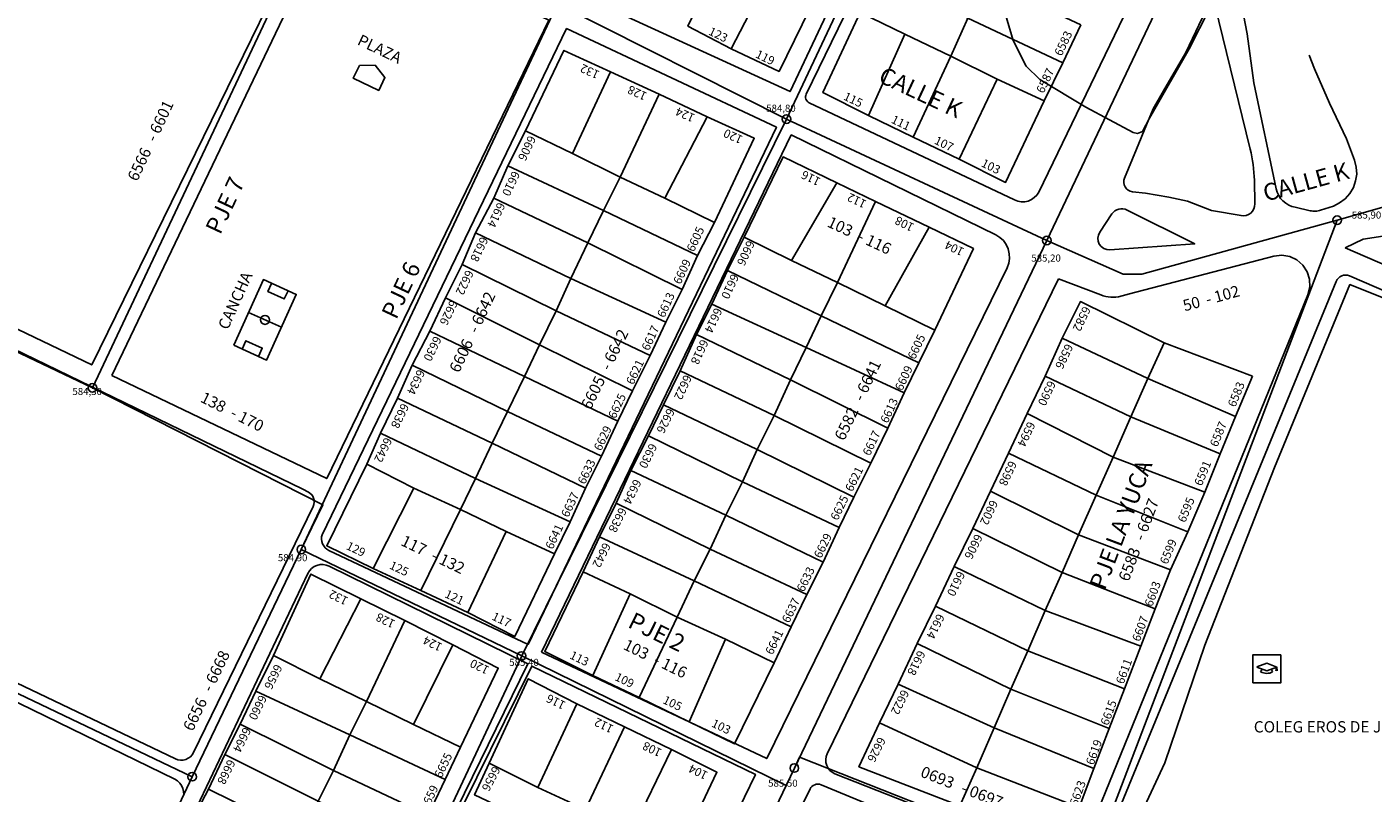
# Model space of a CAD drawing. Extents: x 346068 to 353410, y 6285400 to 6292572.
# Drawn here: x 349554 to 349791, y 6289696 to 6289831 of the extents above; entities that cross this region are included whole.
import ezdxf

# ---------------------------------------------------------------- set-up
doc = ezdxf.new("R2010")
doc.units = 0
doc.header["$MEASUREMENT"] = 0
doc.layers.get('0').update_dxf_attribs({"linetype": 'CONTINUOUS'})
for name, color, linetype in [('1010', 7, 'CONTINUOUS'), ('1400', 7, 'CONTINUOUS'), ('1500', 7, 'CONTINUOUS'), ('2000', 7, 'CONTINUOUS'), ('2510', 7, 'CONTINUOUS'), ('LIMITE_PREDIAL', 7, 'CONTINUOUS')]:
    doc.layers.add(name, color=color, linetype=linetype)

msp = doc.modelspace()

# ---------------------------------------------------------------- linework, layer by layer
at = {"color": 10}
for points in [[(349729.2, 6289902.88), (349687.91, 6289815.07)], [(349775.35, 6289880.97), (349733.89, 6289793.63)], [(349565.32, 6289767.59), (349606.18, 6289854.33)], [(349647.44, 6289835.43), (349602.21, 6289739.03)], [(349647.44, 6289835.43), (349687.91, 6289815.07)], [(349687.91, 6289815.07), (349641.13, 6289720.23)], [(349687.91, 6289815.07), (349733.89, 6289793.63)], [(349785.16, 6289797.21), (349829.34, 6289809.76)], [(349733.89, 6289793.63), (349747.35, 6289787.68), (349750.64, 6289787.68), (349785.16, 6289797.21)], [(349785.16, 6289797.21), (349741.29, 6289682.18)], [(349733.89, 6289793.63), (349689.29, 6289700.44)], [(349517.36, 6289790.42), (349565.32, 6289767.59)], [(349565.32, 6289767.59), (349606.04, 6289746.94), (349602.21, 6289739.03)], [(349493.45, 6289741.64), (349582.96, 6289698.91)], [(349602.21, 6289739.03), (349582.96, 6289698.91)], [(349602.21, 6289739.03), (349641.13, 6289720.23)], [(349641.13, 6289720.23), (349597.29, 6289626.79)], [(349641.13, 6289720.23), (349687.82, 6289697.37), (349689.29, 6289700.44)], [(349689.29, 6289700.44), (349690.22, 6289702.38), (349741.29, 6289682.18)], [(349689.29, 6289700.44), (349659.41, 6289637.99)], [(349582.96, 6289698.91), (349558.14, 6289646.25)]]:
    msp.add_lwpolyline(points, dxfattribs=at)
at = {"color": 1}
msp.add_lwpolyline([(349726.12, 6289835.16), (349727.96, 6289828.96), (349730.2, 6289824.45), (349732.67, 6289822.05), (349740.75, 6289817.16), (349749.11, 6289812.71), (349749.9, 6289812.53), (349750.79, 6289812.89), (349752.03, 6289815.23), (349759.02, 6289827.51), (349762.58, 6289834.58)], dxfattribs=at)
at = {"color": 3}
for points in [[(349612.46, 6289824.56), (349611.38, 6289822.3), (349615.9, 6289820.15), (349616.97, 6289822.41), (349615.25, 6289824.62), (349612.46, 6289824.56)], [(349590.29, 6289775.11), (349595.51, 6289786.71), (349601.31, 6289784.1), (349596.09, 6289772.5), (349590.29, 6289775.11)], [(349596.96, 6289786.06), (349596.31, 6289784.61), (349599.21, 6289783.31), (349599.86, 6289784.76)], [(349592.9, 6289780.91), (349598.7, 6289778.3)], [(349591.74, 6289774.46), (349592.4, 6289775.91), (349595.3, 6289774.61), (349594.64, 6289773.16)]]:
    msp.add_lwpolyline(points, dxfattribs=at)
at = {"color": 4}
for points in [[(349770.25, 6289715.46), (349770.25, 6289720.41), (349775.19, 6289720.41), (349775.19, 6289715.46), (349770.25, 6289715.46)], [(349770.95, 6289718.29), (349772.75, 6289718.97), (349774.48, 6289718.28), (349772.75, 6289717.6), (349770.95, 6289718.28)], [(349771.93, 6289717.91), (349771.63, 6289717.42)], [(349773.57, 6289717.92), (349773.75, 6289717.42)], [(349774.48, 6289718.28), (349774.34, 6289717.62)], [(349774.48, 6289718.28), (349774.37, 6289717.62)], [(349774.48, 6289718.28), (349774.39, 6289717.62)], [(349774.48, 6289718.28), (349774.44, 6289717.62)], [(349774.48, 6289718.28), (349774.47, 6289717.62)], [(349774.48, 6289718.28), (349774.5, 6289717.62)], [(349774.48, 6289718.28), (349774.55, 6289717.62)]]:
    msp.add_lwpolyline(points, dxfattribs=at)
at = {"color": 3}
msp.add_circle((349595.8, 6289779.61), 0.795, dxfattribs=at)
at = {"color": 4}
msp.add_arc((349772.7, 6289719.49), 2.33, 242.6955, 296.9155, dxfattribs=at)
at = {"layer": '1400', "color": 2}
for points in [[(349693.4, 6289837.4), (349686.6, 6289823.5), (349678.1, 6289827.5), (349670.5, 6289831.5)], [(349700.9, 6289833.9), (349694.3, 6289819.8), (349702.4, 6289815.7), (349710.3, 6289811.9), (349718.4, 6289808), (349726.6, 6289803.9), (349733.4, 6289818.3), (349736.7, 6289825), (349739.9, 6289831.7)], [(349672.2, 6289791), (349669.5, 6289785), (349666.6, 6289779.2), (349663.8, 6289773.3), (349660.7, 6289767.1), (349658.1, 6289761.7), (349655.2, 6289755.5), (349652.4, 6289749.9), (349649.7, 6289743.9), (349646.9, 6289738.3), (349639.9, 6289723.7), (349631.6, 6289727.9), (349623.3, 6289731.8), (349614.9, 6289735.7), (349606.7, 6289739.7), (349613.8, 6289754.1), (349616.2, 6289759.6), (349619.2, 6289765.8), (349621.8, 6289771.6), (349624.9, 6289777.6), (349627.7, 6289783.5), (349630.6, 6289789.4), (349633, 6289795), (349636.2, 6289801.1), (349638.7, 6289806.8), (349641.8, 6289813), (349648.6, 6289827.2), (349656.8, 6289823.4), (349665.4, 6289819.5), (349673.9, 6289815.5), (349682.2, 6289811.7), (349675.2, 6289796.8), (349672.2, 6289791)], [(349674.7, 6289782.4), (349672, 6289777), (349669.1, 6289770.6), (349666.2, 6289764.6), (349663.5, 6289759.1), (349660.4, 6289753), (349657.8, 6289747.2), (349654.9, 6289741.3), (349652, 6289735.1), (349645.2, 6289721), (349653.7, 6289716.8), (349661.9, 6289712.9), (349670.7, 6289708.6), (349678.7, 6289704.7), (349685.7, 6289719), (349688.7, 6289725.4), (349691.5, 6289731.1), (349694.4, 6289736.8), (349697.2, 6289742.9), (349699.8, 6289748.3), (349702.8, 6289754.3), (349705.8, 6289760.5), (349708.7, 6289766.7), (349711.3, 6289772), (349714.1, 6289777.8), (349720.9, 6289792.2), (349713.1, 6289796), (349703.6, 6289800.5), (349696.8, 6289803.8), (349687.3, 6289808.4), (349680.4, 6289794.2), (349677.5, 6289788.3), (349674.7, 6289782.4)], [(349737.6, 6289662.25), (349743.1, 6289676.45), (349754.7, 6289701.35), (349761.8, 6289722.15), (349774.1, 6289753.55), (349787.4, 6289785.85), (349822.7, 6289771.65)], [(349718.5, 6289693.75), (349700.7, 6289700.65), (349704.3, 6289708.45), (349707.6, 6289715.25), (349711, 6289722.45), (349714.2, 6289729.05), (349717.5, 6289736.05), (349720.8, 6289742.75), (349723.9, 6289749.35), (349727.1, 6289756.05), (349730.4, 6289763.05), (349733.6, 6289769.65), (349736.6, 6289776.35), (349739.8, 6289782.85), (349754.6, 6289775.55), (349770.2, 6289769.65)], [(349770.2, 6289769.65), (349767.2, 6289762.55), (349764.5, 6289755.95), (349761.8, 6289749.15), (349758.8, 6289742.15), (349755.7, 6289735.45), (349753, 6289728.55), (349750.5, 6289721.95), (349747.6, 6289714.45), (349744.9, 6289707.45), (349742.2, 6289700.35), (349739.6, 6289693.45)], [(349624.6, 6289692.1), (349627.6, 6289698.4), (349630.3, 6289704.1), (349637, 6289718.1), (349629, 6289722.2), (349620.5, 6289726.5), (349612.7, 6289730.3), (349603.9, 6289734.7), (349597.3, 6289720.3), (349594.2, 6289714), (349591.4, 6289708.2), (349588.7, 6289702.8), (349585.8, 6289696.7), (349582.9, 6289691.1)], [(349632.8, 6289695.7), (349635.4, 6289701.3), (349642.3, 6289716.2), (349650.9, 6289711.8), (349659.3, 6289707.7), (349667.6, 6289703.7), (349675.6, 6289699.7), (349668.8, 6289685.4)]]:
    msp.add_lwpolyline(points, dxfattribs=at)
at = {"layer": '1500'}
for centre in [(349687.9, 6289815.07), (349785.15, 6289797.21), (349733.88, 6289793.63), (349565.31, 6289767.59), (349602.21, 6289739.04), (349641.12, 6289720.23), (349582.95, 6289698.91), (349689.28, 6289700.44)]:
    msp.add_circle(centre, 0.759, dxfattribs=at)
at = {"layer": '2000', "color": 1}
for points in [[(349726.17, 6289902.15), (349691.59, 6289919.53), (349691.39, 6289919.6), (349691.17, 6289919.64), (349690.94, 6289919.63), (349690.73, 6289919.58), (349690.53, 6289919.48), (349690.35, 6289919.35), (349690.2, 6289919.19), (349690.08, 6289919), (349650.62, 6289837.38), (349688.54, 6289819.94), (349726.65, 6289900.75), (349726.72, 6289900.94), (349726.75, 6289901.15), (349726.74, 6289901.35), (349726.7, 6289901.55), (349726.61, 6289901.74), (349726.49, 6289901.91), (349726.34, 6289902.05), (349726.17, 6289902.15)], [(349729.65, 6289898.1), (349691.37, 6289819.47), (349691.29, 6289819.26), (349691.26, 6289819.04), (349691.27, 6289818.82), (349691.32, 6289818.6), (349691.42, 6289818.4), (349691.55, 6289818.22), (349691.71, 6289818.07), (349691.9, 6289817.95), (349728.15, 6289800.83), (349728.73, 6289800.58), (349729.34, 6289800.46), (349729.97, 6289800.47), (349730.58, 6289800.6), (349731.16, 6289800.85), (349731.67, 6289801.21), (349732.1, 6289801.66), (349732.44, 6289802.19), (349769.23, 6289878.33)], [(349523.4, 6289794.36), (349523.24, 6289793.91), (349523.16, 6289793.45), (349523.18, 6289792.97), (349523.29, 6289792.51), (349523.49, 6289792.08), (349523.77, 6289791.7), (349524.12, 6289791.38), (349524.52, 6289791.13), (349565.21, 6289771.64), (349604.64, 6289852.27), (349564.67, 6289871.34), (349564.11, 6289871.54), (349563.51, 6289871.64), (349562.91, 6289871.61), (349562.33, 6289871.47), (349561.78, 6289871.22), (349561.29, 6289870.87), (349560.88, 6289870.43), (349560.57, 6289869.91), (349523.4, 6289794.36)], [(349568.73, 6289769.75), (349607.55, 6289850.91), (349645.9, 6289832.57), (349606.69, 6289751.58), (349568.73, 6289769.75)], [(349767.64, 6289838.75), (349769.27, 6289830.16), (349770.42, 6289821.48), (349774.4, 6289802.74), (349774.57, 6289802.15), (349774.83, 6289801.58), (349775.17, 6289801.07), (349775.58, 6289800.61), (349776.06, 6289800.21), (349776.59, 6289799.89), (349777.16, 6289799.65), (349777.76, 6289799.5), (349780.36, 6289798.89), (349780.6, 6289798.84), (349780.83, 6289798.81), (349781.07, 6289798.8), (349781.31, 6289798.8), (349781.55, 6289798.82), (349781.78, 6289798.85), (349782.01, 6289798.9), (349782.24, 6289798.97), (349784.48, 6289799.72), (349785.59, 6289800.26), (349786.57, 6289801), (349787.39, 6289801.92), (349788.02, 6289802.99), (349788.42, 6289804.15), (349788.6, 6289805.37), (349788.53, 6289806.61), (349788.22, 6289807.8), (349786.82, 6289811.61), (349783.81, 6289817.91), (349781.14, 6289823.98), (349780.19, 6289826.38)], [(349763.55, 6289835.28), (349769.81, 6289809.77), (349769.97, 6289809.09), (349770.11, 6289808.41), (349770.22, 6289807.72), (349770.32, 6289807.03), (349770.4, 6289806.34), (349770.46, 6289805.65), (349770.5, 6289804.96), (349770.53, 6289804.26), (349770.59, 6289800.08), (349770.55, 6289799.63), (349770.41, 6289799.2), (349770.18, 6289798.81), (349769.88, 6289798.48), (349769.5, 6289798.23), (349769.08, 6289798.06), (349768.64, 6289797.99), (349768.19, 6289798.02), (349762.97, 6289798.93), (349758.73, 6289800.59), (349755.42, 6289801.31), (349751.3, 6289801.96), (349749, 6289802.23), (349748.61, 6289802.33), (349748.25, 6289802.51), (349747.94, 6289802.77), (349747.69, 6289803.09), (349747.53, 6289803.46), (349747.46, 6289803.86), (349747.48, 6289804.27), (349747.59, 6289804.66), (349749.71, 6289809.79), (349751.51, 6289814.07), (349752.68, 6289816.9), (349754.51, 6289820.07), (349758.41, 6289826.86), (349762.5, 6289835.38)], [(349642.29, 6289722.24), (349607.09, 6289738.88), (349606.74, 6289739.09), (349606.43, 6289739.36), (349606.17, 6289739.68), (349605.97, 6289740.04), (349605.84, 6289740.43), (349605.79, 6289740.84), (349605.8, 6289741.25), (349605.89, 6289741.65), (349649.07, 6289831.07), (349686.11, 6289813.63), (349642.29, 6289722.24)], [(349644.61, 6289720.9), (349688.74, 6289812.28), (349724.85, 6289794.62), (349725.58, 6289794.18), (349726.2, 6289793.6), (349726.7, 6289792.91), (349727.05, 6289792.13), (349727.25, 6289791.3), (349727.28, 6289790.45), (349727.14, 6289789.61), (349726.85, 6289788.81), (349684.42, 6289702.1), (349644.61, 6289720.9)], [(349748.05, 6289799.01), (349760.01, 6289793.02), (349745, 6289792), (349744.45, 6289792.04), (349743.93, 6289792.22), (349743.49, 6289792.55), (349743.15, 6289792.98), (349742.94, 6289793.49), (349742.88, 6289794.04), (349742.98, 6289794.58), (349743.22, 6289795.08), (349745.38, 6289798.31), (349745.62, 6289798.6), (349745.91, 6289798.84), (349746.23, 6289799.03), (349746.59, 6289799.16), (349746.96, 6289799.23), (349747.33, 6289799.22), (349747.7, 6289799.15), (349748.05, 6289799.01)], [(349786.57, 6289792.33), (349794.04, 6289789.1), (349803.98, 6289785.47), (349809.36, 6289782.65), (349814.88, 6289780.54), (349820.36, 6289778.43), (349821.73, 6289778.24), (349823.45, 6289777.13), (349824.68, 6289775.75), (349826.26, 6289773.75), (349826.27, 6289775.34), (349825.49, 6289777.73), (349824.27, 6289780.88), (349822.25, 6289784.48), (349819.88, 6289787.32), (349817.42, 6289789.68), (349815.69, 6289790.57), (349812.47, 6289791.83), (349808.45, 6289792.91), (349803.01, 6289793.52), (349797.25, 6289793.95), (349793.23, 6289794.37), (349789.73, 6289793.86), (349786.57, 6289792.33)], [(349735.94, 6289786.87), (349743.4, 6289784), (349743.83, 6289783.85), (349744.28, 6289783.74), (349744.73, 6289783.66), (349745.18, 6289783.62), (349745.64, 6289783.61), (349746.09, 6289783.64), (349746.54, 6289783.7), (349748.49, 6289784.19), (349773.99, 6289790.86), (349775.38, 6289791.02), (349776.77, 6289790.8), (349778.04, 6289790.21), (349779.1, 6289789.29), (349779.87, 6289788.12), (349780.29, 6289786.78), (349780.33, 6289785.38), (349779.98, 6289784.02), (349738.74, 6289682.74), (349696.46, 6289699.44), (349695.99, 6289699.68), (349695.58, 6289700.01), (349695.25, 6289700.42), (349695.01, 6289700.89), (349694.87, 6289701.4), (349694.84, 6289701.93), (349694.91, 6289702.45), (349695.09, 6289702.95), (349735.94, 6289786.87)], [(349499.61, 6289740.48), (349579.98, 6289702.06), (349580.42, 6289701.9), (349580.89, 6289701.83), (349581.36, 6289701.85), (349581.82, 6289701.96), (349582.25, 6289702.16), (349582.63, 6289702.44), (349582.95, 6289702.79), (349583.19, 6289703.19), (349604.3, 6289746.65), (349604.43, 6289747), (349604.49, 6289747.38), (349604.47, 6289747.75), (349604.39, 6289748.12), (349604.23, 6289748.46), (349604.01, 6289748.77), (349603.48, 6289749.16), (349602.47, 6289749.68), (349523.65, 6289787.94)], [(349858.39, 6289652.31), (349739.5, 6289635.86), (349733.39, 6289635.04), (349730.71, 6289654.36), (349784.98, 6289786.4), (349785.14, 6289786.71), (349785.37, 6289786.98), (349785.64, 6289787.21), (349785.95, 6289787.37), (349786.29, 6289787.48), (349786.64, 6289787.51), (349787, 6289787.48), (349787.34, 6289787.38)], [(349787.34, 6289787.38), (349801.21, 6289781.37)], [(349475.27, 6289692.24), (349496.69, 6289735.43), (349496.97, 6289735.91), (349497.36, 6289736.38), (349497.99, 6289736.87), (349498.68, 6289737.2), (349499.43, 6289737.36), (349499.91, 6289737.37), (349579.85, 6289698.46), (349580.33, 6289698.17), (349580.74, 6289697.79), (349581.07, 6289697.33), (349581.3, 6289696.82), (349581.42, 6289696.27), (349581.44, 6289695.71)], [(349562, 6289647.65), (349603.36, 6289734.79), (349603.65, 6289735.27), (349604.02, 6289735.68), (349604.47, 6289736.01), (349604.98, 6289736.24), (349605.52, 6289736.37), (349606.07, 6289736.39), (349606.62, 6289736.3), (349607.14, 6289736.11), (349642.23, 6289718.85), (349598.9, 6289630.36), (349562, 6289647.65)], [(349599.27, 6289629.98), (349642.94, 6289718.42), (349682.42, 6289699.32), (349655.22, 6289643.21)], [(349736.61, 6289679.86), (349694, 6289697.47), (349693.73, 6289697.56), (349693.44, 6289697.59), (349693.16, 6289697.57), (349692.88, 6289697.49), (349692.63, 6289697.37), (349692.4, 6289697.19), (349692.21, 6289696.98), (349692.06, 6289696.74), (349663.35, 6289637.94)]]:
    msp.add_lwpolyline(points, dxfattribs=at)
at = {"layer": 'LIMITE_PREDIAL', "color": 4}
for points in [[(349678.1, 6289827.5), (349685.3, 6289841.4), (349677.1, 6289845.4), (349670.5, 6289831.5), (349678.1, 6289827.5)], [(349678.1, 6289827.5), (349685.3, 6289841.4), (349693.4, 6289837.4), (349686.6, 6289823.5), (349678.1, 6289827.5)], [(349704, 6289840.4), (349719.9, 6289832.9), (349716.9, 6289826.2), (349708.8, 6289830.1), (349700.9, 6289833.9), (349704, 6289840.4)], [(349739.9, 6289831.7), (349723.1, 6289839.6), (349719.9, 6289832.9), (349736.7, 6289825), (349739.9, 6289831.7)], [(349694.3, 6289819.8), (349700.9, 6289833.9), (349708.8, 6289830.1), (349702.4, 6289815.7), (349694.3, 6289819.8)], [(349736.7, 6289825), (349719.9, 6289832.9), (349716.9, 6289826.2), (349725.1, 6289822.1), (349733.4, 6289818.3), (349736.7, 6289825)], [(349710.3, 6289811.9), (349716.9, 6289826.2), (349708.8, 6289830.1), (349702.4, 6289815.7), (349710.3, 6289811.9)], [(349656.8, 6289823.4), (349650.1, 6289809), (349641.8, 6289813), (349648.6, 6289827.2), (349656.8, 6289823.4)], [(349710.3, 6289811.9), (349716.9, 6289826.2), (349725.1, 6289822.1), (349718.4, 6289808), (349710.3, 6289811.9)], [(349665.4, 6289819.5), (349658.5, 6289804.8), (349650.1, 6289809), (349656.8, 6289823.4), (349665.4, 6289819.5)], [(349718.4, 6289808), (349725.1, 6289822.1), (349733.4, 6289818.3), (349726.6, 6289803.9), (349718.4, 6289808)], [(349673.9, 6289815.5), (349666.4, 6289801.1), (349658.5, 6289804.8), (349665.4, 6289819.5), (349673.9, 6289815.5)], [(349682.2, 6289811.7), (349675.2, 6289796.8), (349666.4, 6289801.1), (349673.9, 6289815.5), (349682.2, 6289811.7)], [(349638.7, 6289806.8), (349655.6, 6289798.9), (349658.5, 6289804.8), (349650.1, 6289809), (349641.8, 6289813), (349638.7, 6289806.8)], [(349638.7, 6289806.8), (349655.6, 6289798.9), (349652.8, 6289793.2), (349636.2, 6289801.1), (349638.7, 6289806.8)], [(349687.3, 6289808.4), (349680.4, 6289794.2), (349688.8, 6289790.1), (349696.8, 6289803.8), (349687.3, 6289808.4)], [(349672.2, 6289791), (349655.6, 6289798.9), (349658.5, 6289804.8), (349666.4, 6289801.1), (349675.2, 6289796.8), (349672.2, 6289791)], [(349696.8, 6289803.8), (349688.8, 6289790.1), (349696.9, 6289786.2), (349703.6, 6289800.5), (349696.8, 6289803.8)], [(349633, 6289795), (349649.8, 6289786.9), (349652.8, 6289793.2), (349636.2, 6289801.1), (349633, 6289795)], [(349703.6, 6289800.5), (349696.9, 6289786.2), (349705.3, 6289782.1), (349713.1, 6289796), (349703.6, 6289800.5)], [(349669.5, 6289785), (349652.8, 6289793.2), (349655.6, 6289798.9), (349672.2, 6289791), (349669.5, 6289785)], [(349633, 6289795), (349649.8, 6289786.9), (349647.2, 6289781.2), (349630.6, 6289789.4), (349633, 6289795)], [(349720.9, 6289792.2), (349714.1, 6289777.8), (349705.3, 6289782.1), (349713.1, 6289796), (349720.9, 6289792.2)], [(349666.6, 6289779.2), (349649.8, 6289786.9), (349652.8, 6289793.2), (349669.5, 6289785), (349666.6, 6289779.2)], [(349680.4, 6289794.2), (349688.8, 6289790.1), (349696.9, 6289786.2), (349694, 6289780.3), (349677.5, 6289788.3), (349680.4, 6289794.2)], [(349627.7, 6289783.5), (349644.3, 6289775.2), (349647.2, 6289781.2), (349630.6, 6289789.4), (349627.7, 6289783.5)], [(349674.7, 6289782.4), (349691.4, 6289774.7), (349694, 6289780.3), (349677.5, 6289788.3), (349674.7, 6289782.4)], [(349666.6, 6289779.2), (349649.8, 6289786.9), (349647.2, 6289781.2), (349663.8, 6289773.3), (349666.6, 6289779.2)], [(349714.1, 6289777.8), (349705.3, 6289782.1), (349696.9, 6289786.2), (349694, 6289780.3), (349711.3, 6289772), (349714.1, 6289777.8)], [(349822.7, 6289771.65), (349787.4, 6289785.85), (349774.1, 6289753.55), (349761.8, 6289722.15)], [(349624.9, 6289777.6), (349641.6, 6289769.6), (349644.3, 6289775.2), (349627.7, 6289783.5), (349624.9, 6289777.6)], [(349739.8, 6289782.85), (349736.6, 6289776.35), (349751.7, 6289769.25), (349754.6, 6289775.55), (349739.8, 6289782.85)], [(349660.7, 6289767.1), (349644.3, 6289775.2), (349647.2, 6289781.2), (349663.8, 6289773.3), (349660.7, 6289767.1)], [(349672, 6289777), (349688.6, 6289769), (349691.4, 6289774.7), (349674.7, 6289782.4), (349672, 6289777)], [(349708.7, 6289766.7), (349691.4, 6289774.7), (349694, 6289780.3), (349711.3, 6289772), (349708.7, 6289766.7)], [(349624.9, 6289777.6), (349641.6, 6289769.6), (349638.6, 6289763.4), (349621.8, 6289771.6), (349624.9, 6289777.6)], [(349669.1, 6289770.6), (349685.7, 6289762.7), (349688.6, 6289769), (349672, 6289777), (349669.1, 6289770.6)], [(349736.6, 6289776.35), (349751.7, 6289769.25), (349748.7, 6289762.45), (349733.6, 6289769.65), (349736.6, 6289776.35)], [(349660.7, 6289767.1), (349644.3, 6289775.2), (349641.6, 6289769.6), (349658.1, 6289761.7), (349660.7, 6289767.1)], [(349705.8, 6289760.5), (349688.6, 6289769), (349691.4, 6289774.7), (349708.7, 6289766.7), (349705.8, 6289760.5)], [(349770.2, 6289769.65), (349754.6, 6289775.55), (349751.7, 6289769.25), (349767.2, 6289762.55), (349770.2, 6289769.65)], [(349621.8, 6289771.6), (349638.6, 6289763.4), (349635.9, 6289757.8), (349619.2, 6289765.8), (349621.8, 6289771.6)], [(349658.1, 6289761.7), (349641.6, 6289769.6), (349638.6, 6289763.4), (349655.2, 6289755.5), (349658.1, 6289761.7)], [(349669.1, 6289770.6), (349685.7, 6289762.7), (349682.7, 6289756.7), (349666.2, 6289764.6), (349669.1, 6289770.6)], [(349702.8, 6289754.3), (349685.7, 6289762.7), (349688.6, 6289769), (349705.8, 6289760.5), (349702.8, 6289754.3)], [(349733.6, 6289769.65), (349748.7, 6289762.45), (349745.6, 6289755.35), (349730.4, 6289763.05), (349733.6, 6289769.65)], [(349764.5, 6289755.95), (349748.7, 6289762.45), (349751.7, 6289769.25), (349767.2, 6289762.55), (349764.5, 6289755.95)], [(349616.2, 6289759.6), (349633, 6289751.6), (349635.9, 6289757.8), (349619.2, 6289765.8), (349616.2, 6289759.6)], [(349663.5, 6289759.1), (349680.1, 6289751), (349682.7, 6289756.7), (349666.2, 6289764.6), (349663.5, 6289759.1)], [(349655.2, 6289755.5), (349638.6, 6289763.4), (349635.9, 6289757.8), (349652.4, 6289749.9), (349655.2, 6289755.5)], [(349702.8, 6289754.3), (349685.7, 6289762.7), (349682.7, 6289756.7), (349699.8, 6289748.3), (349702.8, 6289754.3)], [(349727.1, 6289756.05), (349742.6, 6289748.65), (349745.6, 6289755.35), (349730.4, 6289763.05), (349727.1, 6289756.05)], [(349764.5, 6289755.95), (349748.7, 6289762.45), (349745.6, 6289755.35), (349761.8, 6289749.15), (349764.5, 6289755.95)], [(349616.2, 6289759.6), (349633, 6289751.6), (349630.3, 6289746.1), (349622.1, 6289749.9), (349613.8, 6289754.1), (349616.2, 6289759.6)], [(349663.5, 6289759.1), (349680.1, 6289751), (349677.2, 6289745.1), (349660.4, 6289753), (349663.5, 6289759.1)], [(349649.7, 6289743.9), (349633, 6289751.6), (349635.9, 6289757.8), (349652.4, 6289749.9), (349649.7, 6289743.9)], [(349697.2, 6289742.9), (349680.1, 6289751), (349682.7, 6289756.7), (349699.8, 6289748.3), (349697.2, 6289742.9)], [(349727.1, 6289756.05), (349742.6, 6289748.65), (349739.5, 6289741.65), (349723.9, 6289749.35), (349727.1, 6289756.05)], [(349761.8, 6289749.15), (349745.6, 6289755.35), (349742.6, 6289748.65), (349758.8, 6289742.15), (349761.8, 6289749.15)], [(349614.9, 6289735.7), (349622.1, 6289749.9), (349613.8, 6289754.1), (349606.7, 6289739.7), (349614.9, 6289735.7)], [(349660.4, 6289753), (349677.2, 6289745.1), (349674.4, 6289739.1), (349657.8, 6289747.2), (349660.4, 6289753)], [(349614.9, 6289735.7), (349622.1, 6289749.9), (349630.3, 6289746.1), (349623.3, 6289731.8), (349614.9, 6289735.7)], [(349649.7, 6289743.9), (349633, 6289751.6), (349630.3, 6289746.1), (349638.4, 6289742.2), (349646.9, 6289738.3), (349649.7, 6289743.9)], [(349697.2, 6289742.9), (349680.1, 6289751), (349677.2, 6289745.1), (349694.4, 6289736.8), (349697.2, 6289742.9)], [(349654.9, 6289741.3), (349671.6, 6289733.5), (349674.4, 6289739.1), (349657.8, 6289747.2), (349654.9, 6289741.3)], [(349720.8, 6289742.75), (349736.6, 6289734.95), (349739.5, 6289741.65), (349723.9, 6289749.35), (349720.8, 6289742.75)], [(349755.7, 6289735.45), (349739.5, 6289741.65), (349742.6, 6289748.65), (349758.8, 6289742.15), (349755.7, 6289735.45)], [(349631.6, 6289727.9), (349638.4, 6289742.2), (349630.3, 6289746.1), (349623.3, 6289731.8), (349631.6, 6289727.9)], [(349691.5, 6289731.1), (349674.4, 6289739.1), (349677.2, 6289745.1), (349694.4, 6289736.8), (349691.5, 6289731.1)], [(349717.5, 6289736.05), (349733.6, 6289728.25), (349736.6, 6289734.95), (349720.8, 6289742.75), (349717.5, 6289736.05)], [(349639.9, 6289723.7), (349646.9, 6289738.3), (349638.4, 6289742.2), (349631.6, 6289727.9), (349639.9, 6289723.7)], [(349652, 6289735.1), (349660.3, 6289731.2), (349668.6, 6289727.1), (349671.6, 6289733.5), (349654.9, 6289741.3), (349652, 6289735.1)], [(349755.7, 6289735.45), (349739.5, 6289741.65), (349736.6, 6289734.95), (349753, 6289728.55), (349755.7, 6289735.45)], [(349691.5, 6289731.1), (349674.4, 6289739.1), (349671.6, 6289733.5), (349688.7, 6289725.4), (349691.5, 6289731.1)], [(349717.5, 6289736.05), (349733.6, 6289728.25), (349730.5, 6289721.15), (349714.2, 6289729.05), (349717.5, 6289736.05)], [(349612.7, 6289730.3), (349605.5, 6289716.2), (349597.3, 6289720.3), (349603.9, 6289734.7), (349612.7, 6289730.3)], [(349645.2, 6289721), (349652, 6289735.1), (349660.3, 6289731.2), (349653.7, 6289716.8), (349645.2, 6289721)], [(349685.7, 6289719), (349677.1, 6289723.2), (349668.6, 6289727.1), (349671.6, 6289733.5), (349688.7, 6289725.4), (349685.7, 6289719)], [(349753, 6289728.55), (349736.6, 6289734.95), (349733.6, 6289728.25), (349750.5, 6289721.95), (349753, 6289728.55)], [(349661.9, 6289712.9), (349668.6, 6289727.1), (349660.3, 6289731.2), (349653.7, 6289716.8), (349661.9, 6289712.9)], [(349620.5, 6289726.5), (349613.7, 6289712.2), (349605.5, 6289716.2), (349612.7, 6289730.3), (349620.5, 6289726.5)], [(349714.2, 6289729.05), (349730.5, 6289721.15), (349727.5, 6289714.35), (349711, 6289722.45), (349714.2, 6289729.05)], [(349747.6, 6289714.45), (349730.5, 6289721.15), (349733.6, 6289728.25), (349750.5, 6289721.95), (349747.6, 6289714.45)], [(349620.5, 6289726.5), (349613.7, 6289712.2), (349622, 6289708.1), (349629, 6289722.2), (349620.5, 6289726.5)], [(349661.9, 6289712.9), (349668.6, 6289727.1), (349677.1, 6289723.2), (349670.7, 6289708.6), (349661.9, 6289712.9)], [(349629, 6289722.2), (349622, 6289708.1), (349630.3, 6289704.1), (349637, 6289718.1), (349629, 6289722.2)], [(349670.7, 6289708.6), (349677.1, 6289723.2), (349685.7, 6289719), (349678.7, 6289704.7), (349670.7, 6289708.6)], [(349711, 6289722.45), (349727.5, 6289714.35), (349724.6, 6289707.55), (349707.6, 6289715.25), (349711, 6289722.45)], [(349744.9, 6289707.45), (349727.5, 6289714.35), (349730.5, 6289721.15), (349747.6, 6289714.45), (349744.9, 6289707.45)], [(349761.8, 6289722.15), (349754.7, 6289701.35), (349743.1, 6289676.45), (349737.6, 6289662.25), (349738.5, 6289659.95), (349740, 6289658.95), (349742.2, 6289659.05), (349750.1, 6289660.35), (349757.2, 6289661.65), (349764.5, 6289663.05), (349771.8, 6289664.25), (349779.1, 6289665.75), (349787.4, 6289667.25), (349794.6, 6289668.45)], [(349594.2, 6289714), (349610.8, 6289706.3), (349613.7, 6289712.2), (349605.5, 6289716.2), (349597.3, 6289720.3), (349594.2, 6289714)], [(349594.2, 6289714), (349610.8, 6289706.3), (349607.9, 6289700), (349591.4, 6289708.2), (349594.2, 6289714)], [(349642.3, 6289716.2), (349635.4, 6289701.3), (349644, 6289697), (349650.9, 6289711.8), (349642.3, 6289716.2)], [(349704.3, 6289708.45), (349721.5, 6289700.45), (349724.6, 6289707.55), (349707.6, 6289715.25), (349704.3, 6289708.45)], [(349744.9, 6289707.45), (349727.5, 6289714.35), (349724.6, 6289707.55), (349742.2, 6289700.35), (349744.9, 6289707.45)], [(349627.6, 6289698.4), (349610.8, 6289706.3), (349613.7, 6289712.2), (349622, 6289708.1), (349630.3, 6289704.1), (349627.6, 6289698.4)], [(349650.9, 6289711.8), (349644, 6289697), (349652.4, 6289693.1), (349659.3, 6289707.7), (349650.9, 6289711.8)], [(349588.7, 6289702.8), (349605.2, 6289694.6), (349607.9, 6289700), (349591.4, 6289708.2), (349588.7, 6289702.8)], [(349667.6, 6289703.7), (349660.6, 6289689.2), (349652.4, 6289693.1), (349659.3, 6289707.7), (349667.6, 6289703.7)], [(349700.7, 6289700.65), (349718.5, 6289693.75), (349721.5, 6289700.45), (349704.3, 6289708.45), (349700.7, 6289700.65)], [(349739.6, 6289693.45), (349721.5, 6289700.45), (349724.6, 6289707.55), (349742.2, 6289700.35), (349739.6, 6289693.45)], [(349624.6, 6289692.1), (349607.9, 6289700), (349610.8, 6289706.3), (349627.6, 6289698.4), (349624.6, 6289692.1)], [(349588.7, 6289702.8), (349605.2, 6289694.6), (349602.3, 6289688.6), (349585.8, 6289696.7), (349588.7, 6289702.8)], [(349667.6, 6289703.7), (349660.6, 6289689.2), (349668.8, 6289685.4), (349675.6, 6289699.7), (349667.6, 6289703.7)], [(349621.6, 6289686.3), (349605.2, 6289694.6), (349607.9, 6289700), (349624.6, 6289692.1), (349621.6, 6289686.3)], [(349635.4, 6289701.3), (349644, 6289697), (349652.4, 6289693.1), (349649.9, 6289687.6), (349632.8, 6289695.7), (349635.4, 6289701.3)], [(349737.1, 6289686.95), (349718.5, 6289693.75), (349721.5, 6289700.45), (349739.6, 6289693.45), (349737.1, 6289686.95)], [(349582.9, 6289691.1), (349599.6, 6289683), (349602.3, 6289688.6), (349585.8, 6289696.7), (349582.9, 6289691.1)]]:
    msp.add_lwpolyline(points, dxfattribs=at)

# ---------------------------------------------------------------- texts
at = {"color": 3}
for s, rotation, p in [('PLAZA', 334.5501, (349611.94, 6289828.32)), ('CANCHA', 65.7756, (349589.23, 6289777.7))]:
    msp.add_text(s, height=2, rotation=rotation, dxfattribs=at).set_placement(p)
at = {"color": 10}
for s, rotation, p in [('CALLE K', 335.0084, (349703.93, 6289821.72)), ('CALLE K', 15.4126, (349772.55, 6289800.48)), ('PJE 7', 64.8015, (349587.87, 6289794.51)), ('PJE 6', 64.8588, (349618.97, 6289779.52)), ('PJE LA YUCA', 69.3279, (349744.12, 6289731.72)), ('PJE 2', 333.9198, (349659.69, 6289725.41))]:
    msp.add_text(s, height=3, rotation=rotation, dxfattribs=at).set_placement(p)
at = {"color": 1}
for s, p in [('584,80', (349684.32, 6289816.37)), ('585,90', (349787.73, 6289797.5)), ('585,20', (349731.14, 6289789.9)), ('584,30', (349561.79, 6289766.33)), ('584,90', (349598.08, 6289736.97)), ('585,40', (349638.94, 6289718.48)), ('585,50', (349684.66, 6289697.14))]:
    msp.add_text(s, height=1.25, dxfattribs=at).set_placement(p)
at = {"color": 4}
msp.add_text('COLEG EROS DE JUNGAY', height=2, dxfattribs=at).set_placement((349770.43, 6289706.72))
at = {"layer": '1010', "color": 10}
for s, rotation, p in [(' - 6601', 64.8015, (349576.23, 6289810.33)), ('6566', 64.8015, (349573.22, 6289803.93)), ('103', 335.0084, (349694.91, 6289796.16)), (' - 116', 335.0084, (349699.72, 6289793.92)), (' - 102', 15.4126, (349761.64, 6289782.05)), (' - 6642', 64.8588, (349633.07, 6289776.52)), ('50', 15.4126, (349758.23, 6289781.1)), ('6606', 64.8588, (349630.06, 6289770.11)), (' - 6642', 63.7702, (349656.43, 6289769.93)), (' - 6641', 64.4005, (349701.13, 6289764.49)), ('6605', 63.7702, (349653.3, 6289763.59)), ('138', 333.1177, (349584.21, 6289765.21)), ('6582', 64.4005, (349698.07, 6289758.11)), (' - 170', 333.1177, (349588.94, 6289762.81)), (' - 6627', 69.3279, (349750.82, 6289739.87)), ('117', 334.2063, (349619.62, 6289739.88)), (' - 132', 334.2063, (349624.4, 6289737.57)), ('6583', 69.3279, (349748.32, 6289733.25)), (' - 6668', 64.3432, (349586.1, 6289713.16)), ('103', 333.9198, (349658.9, 6289721.51)), (' - 116', 333.9198, (349663.67, 6289719.17)), ('6656', 64.3432, (349583.03, 6289706.78)), ('0693', 338.4462, (349711.4, 6289698.98)), (' - 0697', 338.4462, (349717.98, 6289696.37))]:
    msp.add_text(s, height=2, rotation=rotation, dxfattribs=at).set_placement(p)
at = {"layer": '2510', "color": 4}
for s, rotation, p in [('123', 334.0344, (349673.99, 6289830.07)), ('6583', 64.515, (349736.48, 6289826.09)), ('119', 334.0344, (349682.28, 6289826.03)), ('132', 155.6726, (349655.01, 6289823.46)), ('6587', 64.515, (349733.28, 6289819.5)), ('128', 155.6726, (349663.39, 6289819.67)), ('115', 334.0917, (349697.83, 6289818.58)), ('124', 155.6726, (349671.86, 6289815.83)), ('111', 334.0917, (349706.26, 6289814.49)), ('6606', 244.7103, (349642.37, 6289812.3)), ('120', 155.6726, (349680.32, 6289812)), ('107', 334.0917, (349713.87, 6289810.79)), ('103', 334.0917, (349722.15, 6289806.78)), ('6610', 244.7103, (349639.55, 6289806.05)), ('116', 153.8965, (349694.06, 6289804.56)), ('112', 153.8965, (349702.17, 6289800.59)), ('6614', 244.7103, (349636.95, 6289800.51)), ('108', 153.8965, (349710.58, 6289796.48)), ('6605', 65.2026, (349671.54, 6289791.5)), ('6618', 244.7103, (349633.94, 6289794.44)), ('6606', 245.2259, (349681, 6289793.78)), ('104', 153.8965, (349719.4, 6289792.16)), ('6609', 65.2026, (349669.18, 6289785.76)), ('6622', 244.7103, (349631.37, 6289788.57)), ('6610', 245.2259, (349678.21, 6289787.88)), ('6626', 244.3092, (349628.55, 6289783.25)), ('6613', 65.2026, (349666.32, 6289779.87)), ('6614', 245.2259, (349675.27, 6289781.89)), ('6582', 244.7103, (349740.34, 6289782.15)), ('6617', 65.2026, (349663.58, 6289774.03)), ('6630', 244.3092, (349625.7, 6289776.88)), ('6618', 245.2259, (349672.83, 6289776.31)), ('6605', 64.8588, (349710.57, 6289772.48)), ('6586', 244.7103, (349737.24, 6289775.53)), ('6621', 64.515, (349660.84, 6289768.03)), ('6609', 64.8588, (349708.32, 6289766.96)), ('6634', 244.3092, (349622.78, 6289770.98)), ('6622', 245.2259, (349669.89, 6289770.06)), ('6590', 244.7103, (349734.18, 6289769.01)), ('6583', 67.4944, (349767.15, 6289764.07)), ('6625', 64.515, (349657.67, 6289762.02)), ('6638', 244.3092, (349619.95, 6289765.01)), ('6626', 243.5071, (349666.91, 6289764.14)), ('6613', 64.8588, (349705.75, 6289761.23)), ('6594', 244.7103, (349730.57, 6289761.78)), ('6587', 67.4944, (349763.98, 6289757.04)), ('6629', 64.515, (349655.14, 6289756.33)), ('6617', 64.8588, (349702.62, 6289755.47)), ('6642', 244.3092, (349616.98, 6289758.99)), ('6630', 243.5071, (349663.8, 6289757.94)), ('6633', 64.515, (349652.28, 6289750.42)), ('6598', 244.7103, (349727.29, 6289754.85)), ('6591', 67.4944, (349761.23, 6289750.15)), ('6621', 63.8275, (349699.52, 6289749.13)), ('6634', 243.5071, (349661.02, 6289751.61)), ('6637', 64.515, (349649.36, 6289744.59)), ('6625', 63.8275, (349696.92, 6289744.05)), ('6602', 244.7103, (349723.97, 6289747.94)), ('6595', 67.4944, (349758.3, 6289743.68)), ('6638', 243.5071, (349658.43, 6289746.61)), ('6641', 64.6869, (349646.59, 6289738.94)), ('129', 334.6073, (349610, 6289739.16)), ('6642', 243.5071, (349655.6, 6289740.4)), ('6629', 63.8275, (349693.99, 6289737.35)), ('6606', 243.8508, (349721.27, 6289741.92)), ('6599', 67.4944, (349755.15, 6289736.29)), ('125', 334.6073, (349617.63, 6289735.73)), ('6633', 63.8275, (349690.95, 6289731.42)), ('6610', 243.8508, (349718.18, 6289735.35)), ('6603', 69.6717, (349752.48, 6289728.82)), ('132', 153.8392, (349610.62, 6289730.48)), ('121', 334.6073, (349627.4, 6289730.66)), ('6637', 63.8275, (349688.34, 6289725.93)), ('128', 153.8392, (349618.93, 6289726.41)), ('117', 334.6073, (349635.72, 6289726.71)), ('6614', 243.8508, (349714.56, 6289727.83)), ('6607', 69.6717, (349750.28, 6289722.67)), ('124', 153.8392, (349627.25, 6289722.32)), ('6641', 63.8275, (349685.42, 6289720.32)), ('6618', 243.8508, (349711.17, 6289721.36)), ('6656', 244.0227, (349597.59, 6289718.92)), ('120', 153.8392, (349635.54, 6289718.25)), ('113', 334.3209, (349649.47, 6289719.86)), ('6611', 69.6717, (349747.41, 6289715.15)), ('109', 334.3209, (349657.45, 6289716.02)), ('6622', 243.8508, (349708.29, 6289714.43)), ('6660', 244.0227, (349594.85, 6289713.49)), ('116', 153.7819, (349649.03, 6289712.05)), ('105', 334.3209, (349665.92, 6289711.95)), ('6615', 69.6717, (349744.7, 6289707.83)), ('112', 153.7819, (349657.5, 6289707.87)), ('6664', 244.0227, (349592.07, 6289707.79)), ('103', 334.3209, (349674.52, 6289707.82)), ('108', 153.7819, (349666.02, 6289703.67)), ('6626', 243.0487, (349704.17, 6289706.06)), ('6619', 69.6717, (349742.11, 6289700.85)), ('6655', 64.515, (349626.98, 6289698.54)), ('6668', 244.0227, (349589.3, 6289702.11)), ('6656', 242.3038, (349636.12, 6289700.9)), ('104', 153.7819, (349674.16, 6289699.66)), ('6659', 64.515, (349624.52, 6289692.85)), ('6623', 69.7863, (349739.24, 6289693.62))]:
    msp.add_text(s, height=1.5, rotation=rotation, dxfattribs=at).set_placement(p)

doc.saveas('drawing.dxf')
